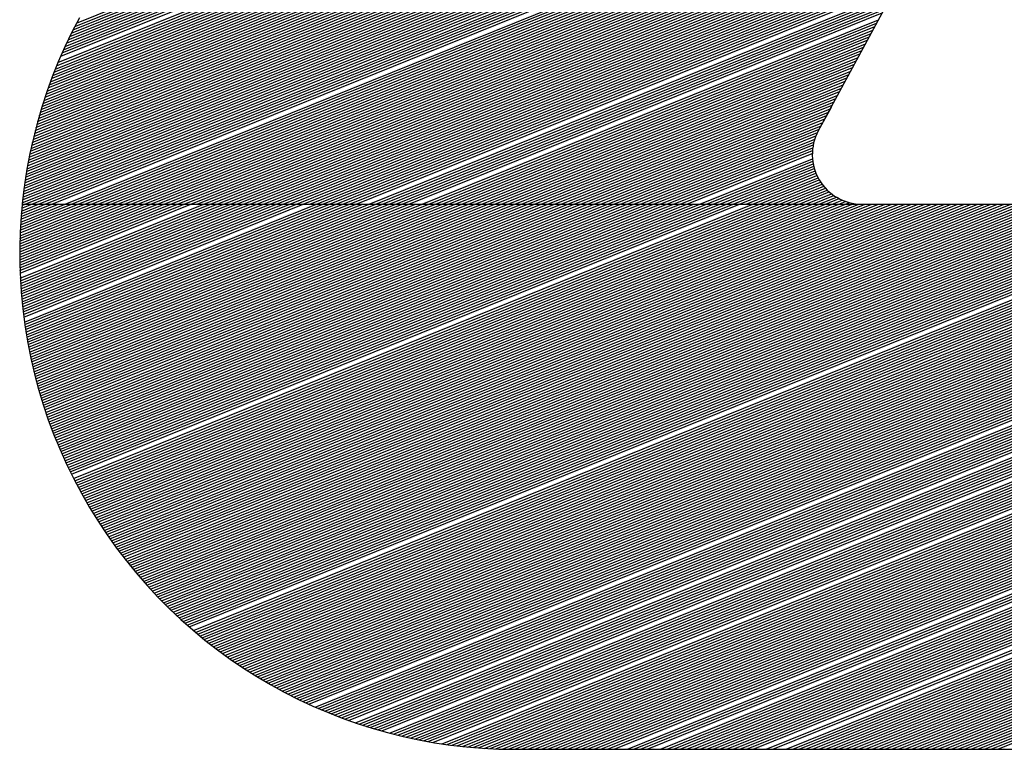
# Model space of a CAD drawing. Extents: x 0 to 196, y 128 to 253.
# Drawn here: x 19 to 21, y 134 to 135 of the extents above; entities that cross this region are included whole.
import ezdxf

# ---------------------------------------------------------------- set-up
doc = ezdxf.new("R2010")
doc.units = 0
doc.header["$MEASUREMENT"] = 0
doc.layers.get('0').update_dxf_attribs({"linetype": 'CONTINUOUS'})
doc.layers.add('B', color=1, linetype='CONTINUOUS')

# ---------------------------------------------------------------- blocks, each defined once
blk = doc.blocks.new('LOGO-S2')
at = {"layer": 'B', "color": 1, "linetype": 'Continuous'}
for p, q in [((-0.0945752284831265, -0.2454872574698337), (-0.2392362902820047, -0.512833158201702)), ((-0.3846054361206441, -0.4916779716810558), (-0.1839143396113556, -0.4105935053996896)), ((-0.385618010074797, -0.4936584745856338), (-0.1850025202193279, -0.4126045553752578)), ((-0.3852884618289529, -0.4930015296278016), (-0.184639793350005, -0.4119342053834023)), ((-0.3849510077223428, -0.4923413904948815), (-0.1842770664806821, -0.4112638553915433)), ((-0.3865611848225221, -0.4956109383907625), (-0.1860907008272896, -0.4146156053508223)), ((-0.3862541844572895, -0.4949631033680335), (-0.1857279739579631, -0.4139452553589651)), ((-0.3859398537424816, -0.4943123066918291), (-0.1853652470886402, -0.4132749053671114)), ((-0.3874399064216618, -0.4975373614335235), (-0.187178881435262, -0.4166266553263869)), ((-0.387153883253184, -0.4968980017484315), (-0.186816154565939, -0.4159563053345332)), ((-0.3868610290017003, -0.4962558821266514), (-0.1864534276966126, -0.4152859553426778)), ((-0.3882584759345669, -0.4994394814559096), (-0.1882670620432236, -0.418637705301955)), ((-0.3877192503908375, -0.4981740225469311), (-0.1875416083045849, -0.4172970053182423)), ((-0.3890206609427693, -0.5013188206596597), (-0.189355242651196, -0.4206487552775213)), ((-0.388772650826926, -0.5006948192447576), (-0.1889925157818695, -0.4199784052856677)), ((-0.3885186300729977, -0.5000683893744275), (-0.1886297889125466, -0.4193080552938087)), ((-0.3897297832969855, -0.503176721159595), (-0.1904434232591683, -0.4226598052530859)), ((-0.3894991161110752, -0.5025597267432138), (-0.1900806963898418, -0.4219894552612304)), ((-0.3892627782870548, -0.5019404412403192), (-0.1897179695205189, -0.4213191052693768)), ((-0.3901745207985279, -0.5044040044214979), (-0.1911688769978035, -0.4240005052367986)), ((-0.3899548845872225, -0.5037914668081536), (-0.1908061501284806, -0.4233301552449449)), ((-0.3908015923475574, -0.5062287542442805), (-0.1922570576057758, -0.4260115552123631)), ((-0.390597782808932, -0.5056226110217681), (-0.1918943307364529, -0.4253412052205112)), ((-0.3903887890218023, -0.5050143732269001), (-0.1915316038671264, -0.4246708552286522)), ((-0.3913827702539585, -0.5080349618318474), (-0.1933452382137375, -0.4280226051879312)), ((-0.3911940035812229, -0.507434896321663), (-0.1929825113444252, -0.427352255196074)), ((-0.3910003046248853, -0.5068328380395561), (-0.1926197844750988, -0.4266819052042203)), ((-0.3919202461873326, -0.509823512676193), (-0.1944334188217098, -0.4300336551634958)), ((-0.391745817187811, -0.5092292399620026), (-0.1940706919523869, -0.4293633051716403)), ((-0.3915666829129769, -0.5086330661931884), (-0.1937079650830604, -0.4286929551797867)), ((-0.3924159971346342, -0.511595205531882), (-0.1955215994296822, -0.4320447051390639)), ((-0.3922552688623924, -0.5110064682708293), (-0.1951588725603557, -0.4313743551472067)), ((-0.3920900406124765, -0.5104159129007835), (-0.1947961456910328, -0.430704005155353)), ((-0.3928718129857778, -0.513350763561399), (-0.1966097800376438, -0.4340557551146285)), ((-0.3927242080903035, -0.5127673284887342), (-0.1962470531683174, -0.433385405122773)), ((-0.3925722895197055, -0.512182150578183), (-0.1958843262989944, -0.4327150551309211)), ((-0.3932893196603295, -0.5150908436788812), (-0.1976979606456162, -0.4360668050901966)), ((-0.3931543131162805, -0.5145124986705936), (-0.1973352337762933, -0.4353964550983411)), ((-0.3930151624918601, -0.5139324793451481), (-0.1969725069069668, -0.4347261051064821)), ((-0.3936699986256045, -0.516816044435978), (-0.1987861412535743, -0.4380778550657594)), ((-0.3935471115833771, -0.5162425960242709), (-0.1984234143842514, -0.4374075050739039)), ((-0.3934202352866052, -0.5156675358490999), (-0.1980606875149391, -0.4367371550820502)), ((-0.3939039980243102, -0.5179581839775524), (-0.1995115949922237, -0.439418555049472)), ((-0.393788945032842, -0.5173879007278055), (-0.1991488681229008, -0.4387482050576166)), ((-0.3942262487720853, -0.5196597782024517), (-0.200599775600196, -0.4414296050250401)), ((-0.3941226059464533, -0.519094104958941), (-0.2002370487308731, -0.4407592550331829)), ((-0.3940152034711986, -0.5185269127183849), (-0.1998743218615466, -0.4400889050413257)), ((-0.394515034739964, -0.5213478517786312), (-0.2016879562081577, -0.4434406550006047)), ((-0.3944224227764934, -0.5207866352927253), (-0.2013252293388348, -0.442770305008751)), ((-0.3943261740643287, -0.520223949464973), (-0.2009625024695083, -0.4420999550168938)), ((-0.394771432430371, -0.523022839641297), (-0.20277613681613, -0.4454517049761728)), ((-0.394689502369161, -0.5224659389240509), (-0.2024134099468071, -0.4447813549843156)), ((-0.3946040487032576, -0.5219076145781001), (-0.2020506830774806, -0.4441110049924601)), ((-0.3949964334627687, -0.524685142430731), (-0.2038643174240917, -0.4474627549517356)), ((-0.3949248636608438, -0.524132427529941), (-0.2035015905547652, -0.4467924049598819)), ((-0.3948498746033486, -0.5235783311602296), (-0.203138863685453, -0.4461220549680265)), ((-0.395190952855792, -0.526335129838448), (-0.2049524980320605, -0.4494738049273019)), ((-0.3951294463521471, -0.5257864807740811), (-0.2045897711627376, -0.4488034549354483)), ((-0.3950646169858878, -0.5252364891860717), (-0.2042270442934147, -0.448133104943591)), ((-0.3952491669893448, -0.5268824486989514), (-0.205315224901387, -0.4501441549191592)), ((-0.3946614358279312, -0.5271687887198349), (-0.2056779517707099, -0.4508145049110164)), ((-0.3933649882452315, -0.5271687887198349), (-0.2060406786400222, -0.45148485490287)), ((-0.3920685406625246, -0.5271687887198349), (-0.2064034055093487, -0.4521552048947237)), ((-0.3907720930798142, -0.5271687887198349), (-0.2067661323786716, -0.4528255548865792)), ((-0.3894756454971073, -0.5271687887198349), (-0.2071288592479945, -0.4534959048784346)), ((-0.3868827503316972, -0.5271687887198349), (-0.2078543129866439, -0.4548366048621455)), ((-0.3855863027489903, -0.5271687887198349), (-0.2082170398559668, -0.4555069548540009)), ((-0.3842898551662799, -0.5271687887198349), (-0.2085797667252827, -0.4561773048458582)), ((-0.3829934075835695, -0.5271687887198349), (-0.2089424935946056, -0.4568476548377136)), ((-0.3816969600008733, -0.5271687887198349), (-0.2093052204639285, -0.4575180048295673)), ((-0.3804005124181629, -0.5271687887198349), (-0.209667947333255, -0.4581883548214227)), ((-0.379104064835456, -0.5271687887198349), (-0.2100306742025779, -0.4588587048132782)), ((-0.3778076172527456, -0.5271687887198349), (-0.2103934010719009, -0.4595290548051354)), ((-0.3765111696700494, -0.5271687887198349), (-0.2107561279412273, -0.4601994047969891)), ((-0.375214722087339, -0.5271687887198349), (-0.2111188548105396, -0.4608697547888445)), ((-0.3739182745046321, -0.5271687887198349), (-0.2114815816798625, -0.4615401047807017)), ((-0.3726218269219217, -0.5271687887198349), (-0.2118443085491855, -0.4622104547725572)), ((-0.3713253793392113, -0.5271687887198349), (-0.2122070354185119, -0.4628808047644108)), ((-0.3700289317565151, -0.5271687887198349), (-0.2125697622878349, -0.4635511547562645)), ((-0.3687324841738047, -0.5271687887198349), (-0.2129324891571578, -0.4642215047481235)), ((-0.3674360365910943, -0.5271687887198349), (-0.2132952160264843, -0.4648918547399772)), ((-0.3661395890083874, -0.5271687887198349), (-0.2136579428958072, -0.4655622047318326)), ((-0.3648431414256876, -0.5271687887198349), (-0.2140206697651195, -0.4662325547236899)), ((-0.3635466938429808, -0.5271687887198349), (-0.2143833966344459, -0.4669029047155453)), ((-0.3622502462602704, -0.5271687887198349), (-0.2147461235037689, -0.4675732547073972)), ((-0.3609537986775599, -0.5271687887198349), (-0.2151088503730918, -0.468243604699258)), ((-0.3596573510948637, -0.5271687887198349), (-0.2154715772424147, -0.4689139546911081)), ((-0.3583609035121533, -0.5271687887198349), (-0.2158343041117412, -0.4695843046829653)), ((-0.3570644559294465, -0.5271687887198349), (-0.2161970309810641, -0.4702546546748207)), ((-0.3557680083467361, -0.5271687887198349), (-0.2165597578503764, -0.4709250046666762)), ((-0.3544715607640292, -0.5271687887198349), (-0.2169224847196993, -0.4715953546585299)), ((-0.3531751131813294, -0.5271687887198349), (-0.2172852115890258, -0.4722657046503871)), ((-0.351878665598619, -0.5271687887198349), (-0.2176479384583487, -0.4729360546422408)), ((-0.3505822180159122, -0.5271687887198349), (-0.2180106653276717, -0.4736064046340962)), ((-0.3492857704332017, -0.5271687887198349), (-0.2183733921969981, -0.4742767546259552)), ((-0.3479893228505055, -0.5271687887198349), (-0.2187361190663211, -0.4749471046178089)), ((-0.3466928752677951, -0.5271687887198349), (-0.2190988459356333, -0.4756174546096625)), ((-0.3453964276850847, -0.5271687887198349), (-0.2194615728049598, -0.4762878046015215)), ((-0.3440999801023779, -0.5271687887198349), (-0.2198242996742827, -0.4769581545933752)), ((-0.3428035325196674, -0.5271687887198349), (-0.2201870265436057, -0.4776285045852307)), ((-0.3415070849369712, -0.5271687887198349), (-0.2205497534129321, -0.4782988545770843)), ((-0.3402106373542608, -0.5271687887198349), (-0.2209124802822551, -0.4789692045689415)), ((-0.3389141897715504, -0.5271687887198349), (-0.221275207151578, -0.479639554560797)), ((-0.3376177421888436, -0.5271687887198349), (-0.2216379340208938, -0.4803099045526507)), ((-0.3363212946061438, -0.5271687887198349), (-0.2220006608902167, -0.4809802545445061)), ((-0.3350248470234334, -0.5271687887198349), (-0.2223633877595397, -0.4816506045363633)), ((-0.3337283994407265, -0.5271687887198349), (-0.2227261146288626, -0.482320954528217)), ((-0.3324319518580161, -0.5271687887198349), (-0.2230888414981891, -0.4829913045200742)), ((-0.3311355042753199, -0.5271687887198349), (-0.223451568367512, -0.4836616545119279)), ((-0.3298390566926095, -0.5271687887198349), (-0.2238142952368349, -0.4843320045037851)), ((-0.3272461615271922, -0.5271687887198349), (-0.2245397489754737, -0.4856727044874942)), ((-0.3259497139444818, -0.5271687887198349), (-0.2249024758447966, -0.4863430544793532)), ((-0.3246532663617856, -0.5271687887198349), (-0.2252652027141195, -0.4870134044712069)), ((-0.3233568187790752, -0.5271687887198349), (-0.225627929583446, -0.4876837544630623)), ((-0.3220603711963648, -0.5271687887198349), (-0.2259906564527689, -0.4883541044549178)), ((-0.3207639236136579, -0.5271687887198349), (-0.2263533833220919, -0.489024454446775)), ((-0.3194674760309582, -0.5271687887198349), (-0.2267161101914077, -0.4896948044386269)), ((-0.3168745808655409, -0.5271687887198349), (-0.2274415639300535, -0.491035504422336)), ((-0.315578133282834, -0.5271687887198349), (-0.22780429079938, -0.491705854414195)), ((-0.3142816857001343, -0.5271687887198349), (-0.228167017668703, -0.4923762044060505)), ((-0.3129852381174274, -0.5271687887198349), (-0.2285297445380259, -0.4930465543979041)), ((-0.311688790534717, -0.5271687887198349), (-0.2288924714073524, -0.4937169043897596)), ((-0.3103923429520066, -0.5271687887198349), (-0.2292551982766646, -0.4943872543816132)), ((-0.3090958953692997, -0.5271687887198349), (-0.2296179251459876, -0.4950576043734722)), ((-0.3077994477866, -0.5271687887198349), (-0.2299806520153105, -0.4957279543653259)), ((-0.3065030002038895, -0.5271687887198349), (-0.230343378884637, -0.4963983043571796)), ((-0.3052065526211827, -0.5271687887198349), (-0.2307061057539599, -0.4970686543490368)), ((-0.3039101050384723, -0.5271687887198349), (-0.2310688326232828, -0.4977390043408922)), ((-0.3026136574557761, -0.5271687887198349), (-0.2314315594926093, -0.4984093543327477)), ((-0.3013172098730657, -0.5271687887198349), (-0.2317942863619216, -0.4990797043246014)), ((-0.3000207622903552, -0.5271687887198349), (-0.2321570132312445, -0.4997500543164586)), ((-0.2987243147076484, -0.5271687887198349), (-0.232519740100571, -0.500420404308314)), ((-0.2974278671249486, -0.5271687887198349), (-0.2328824669698939, -0.5010907543001695)), ((-0.2961314195422418, -0.5271687887198349), (-0.2332451938392168, -0.5017611042920231)), ((-0.2948349719595313, -0.5271687887198349), (-0.2336079207085433, -0.5024314542838804)), ((-0.2935385243768209, -0.5271687887198349), (-0.2339706475778662, -0.5031018042757358)), ((-0.2922420767941141, -0.5271687887198349), (-0.2343333744471785, -0.5037721542675895)), ((-0.2909456292114143, -0.5271687887198349), (-0.2346961013165014, -0.5044425042594449)), ((-0.2896491816287075, -0.5271687887198349), (-0.2350588281858279, -0.5051128542513021)), ((-0.288352734045997, -0.5271687887198349), (-0.2354215550551508, -0.5057832042431576)), ((-0.2870562864632866, -0.5271687887198349), (-0.2357842819244738, -0.5064535542350113)), ((-0.2857598388805904, -0.5271687887198349), (-0.2361470087938002, -0.5071239042268703)), ((-0.28446339129788, -0.5271687887198349), (-0.2365097356631232, -0.5077942542187239)), ((-0.2831669437151731, -0.5271687887198349), (-0.2368724625324461, -0.5084646042105794)), ((-0.2818704961324627, -0.5271687887198349), (-0.2372351894017584, -0.5091349542024348)), ((-0.2367350660854299, -0.5082106839335703), (-0.2392362902820047, -0.512833158201702)), ((-0.2805740485497559, -0.5271687887198349), (-0.2375979162710848, -0.5098053041942903)), ((-0.2792776009670561, -0.5271687887198349), (-0.2379606431404078, -0.5104756541861457)), ((-0.2779811533843493, -0.5271687887198349), (-0.2383233700097307, -0.5111460041779994)), ((-0.2766847058016388, -0.5271687887198349), (-0.2386860968790572, -0.5118163541698548)), ((-0.2753882582189284, -0.5271687887198349), (-0.2390488237483801, -0.5124867041617103)), ((-0.2740918106362287, -0.5271687887198349), (-0.239401829236833, -0.5131531264607441)), ((-0.2727953630535218, -0.5271687887198349), (-0.239689820205335, -0.513793281188657)), ((-0.2714989154708114, -0.5271687887198349), (-0.239916430046712, -0.5144086363314395)), ((-0.2702024678881045, -0.5271687887198349), (-0.2400920745724484, -0.5150034001500972)), ((-0.2689060203054048, -0.5271687887198349), (-0.2402240064923014, -0.5155805029295761)), ((-0.2676095727226979, -0.5271687887198349), (-0.2403174928221929, -0.5161420726824426)), ((-0.2663131251399875, -0.5271687887198349), (-0.240376476621428, -0.5166897025080681)), ((-0.2650166775572771, -0.5271687887198349), (-0.2404039746429802, -0.5172246112537708)), ((-0.2624237823918705, -0.5271687887198349), (-0.2403733722703869, -0.5182598447403359)), ((-0.2611273348091636, -0.5271687887198349), (-0.2403185409206827, -0.5187614902608919)), ((-0.2598308872264532, -0.5271687887198349), (-0.2402389522173287, -0.5192531331612917)), ((-0.2585344396437428, -0.5271687887198349), (-0.2401354594338123, -0.5197351181863974)), ((-0.2572379920610466, -0.5271687887198349), (-0.2400086901105389, -0.5202076988789957)), ((-0.2559415444783362, -0.5271687887198349), (-0.239859072430427, -0.5206710482362178)), ((-0.2546450968956293, -0.5271687887198349), (-0.2396868523367637, -0.5211252656255985)), ((-0.2533486493129189, -0.5271687887198349), (-0.239492103047148, -0.5215703806289662)), ((-0.2520522017302227, -0.5271687887198349), (-0.2392747278412948, -0.5220063541687852)), ((-0.2507557541475123, -0.5271687887198349), (-0.2390344563740072, -0.5224330770185164)), ((-0.2494593065648019, -0.5271687887198349), (-0.2387708341804284, -0.5228503655624364)), ((-0.248162858982095, -0.5271687887198349), (-0.2384832044003247, -0.5232579544117728)), ((-0.2468664113993846, -0.5271687887198349), (-0.2381706799413195, -0.5236554851579536)), ((-0.2455699638166848, -0.5271687887198349), (-0.2378321031683086, -0.5240424900860345)), ((-0.244273516233978, -0.5271687887198349), (-0.2374659884899124, -0.5244183689781332)), ((-0.2429770686512676, -0.5271687887198349), (-0.2370704404622934, -0.524782356025228)), ((-0.2416806210685571, -0.5271687887198349), (-0.2366430353968276, -0.5251334719935619)), ((-0.2403841734858609, -0.5271687887198349), (-0.2361806462680107, -0.5254704534828152)), ((-0.2390877259031505, -0.5271687887198349), (-0.2356791754524536, -0.5257916449456728)), ((-0.2377912783204437, -0.5271687887198349), (-0.2351331295801096, -0.5260948269165704)), ((-0.2364948307377333, -0.5271687887198349), (-0.2345349062209294, -0.526376927814387)), ((-0.2351983831550264, -0.5271687887198349), (-0.2338735109509429, -0.5266335056035052)), ((-0.2339019355723266, -0.5271687887198349), (-0.2331320238109633, -0.5268577241766623)), ((-0.3957651182459223, -0.5370430841907075), (-0.3713253793392113, -0.5271687887198349)), ((-0.3957645740556437, -0.5365190654997294), (-0.3726218269219217, -0.5271687887198349)), ((-0.3957628433836895, -0.5375659639105406), (-0.3700289317565151, -0.5271687887198349)), ((-0.3957611922621638, -0.5359939003426364), (-0.3739182745046321, -0.5271687887198349)), ((-0.3957577675754322, -0.5380877119747209), (-0.3687324841738047, -0.5271687887198349)), ((-0.3957549538593028, -0.5354675810404403), (-0.375214722087339, -0.5271687887198349)), ((-0.3957499084942029, -0.5386083355236293), (-0.3674360365910943, -0.5271687887198349)), ((-0.3957458393738591, -0.5349400997254543), (-0.3765111696700494, -0.5271687887198349)), ((-0.395739283390018, -0.5391278415267182), (-0.3661395890083874, -0.5271687887198349)), ((-0.3957338288534586, -0.5344114483363933), (-0.3778076172527456, -0.5271687887198349)), ((-0.3957259090998804, -0.5396462367865835), (-0.3648431414256876, -0.5271687887198349)), ((-0.3957189018540745, -0.5338816186133313), (-0.379104064835456, -0.5271687887198349)), ((-0.3957098020574783, -0.5401635279428687), (-0.3635466938429808, -0.5271687887198349)), ((-0.3957010374269245, -0.5333506020924199), (-0.3804005124181629, -0.5271687887198349)), ((-0.3956909783025182, -0.5406797214760273), (-0.3622502462602704, -0.5271687887198349)), ((-0.3956802141050098, -0.5328183901004282), (-0.3816969600008733, -0.5271687887198349)), ((-0.3956564098890283, -0.5322849737490492), (-0.3829934075835695, -0.5271687887198349)), ((-0.395645242897217, -0.5417088408205055), (-0.3596573510948531, -0.5271687887198349)), ((-0.3956296022327273, -0.5317503439290165), (-0.3842898551662799, -0.5271687887198349)), ((-0.3956183614356021, -0.5422217788288579), (-0.3583609035121533, -0.5271687887198349)), ((-0.3955997680277399, -0.5312144913039374), (-0.3855863027489903, -0.5271687887198349)), ((-0.3955888236553058, -0.542733643614798), (-0.3570644559294465, -0.5271687887198349)), ((-0.3955668835877368, -0.5306774063039237), (-0.3868827503316972, -0.5271687887198349)), ((-0.395556643754702, -0.5432444409148465), (-0.3557680083467361, -0.5271687887198349)), ((-0.3955309246320269, -0.5301390791189293), (-0.3881791979143969, -0.5271687887198349)), ((-0.3955218355876333, -0.5437541763263107), (-0.3544715607640292, -0.5271687887198349)), ((-0.3954918662683831, -0.5295994996918418), (-0.3894756454971073, -0.5271687887198349)), ((-0.3954844126706121, -0.5442628553102198), (-0.3531751131813294, -0.5271687887198349)), ((-0.3954496829752472, -0.5290586577112935), (-0.3907720930798142, -0.5271687887198349)), ((-0.39544438818983, -0.5447704831941431), (-0.351878665598619, -0.5271687887198349)), ((-0.3954043485832095, -0.52851654260414), (-0.3920685406625246, -0.5271687887198349)), ((-0.3954017750079863, -0.5452770651749423), (-0.3505822180159122, -0.5271687887198349)), ((-0.3953565856707186, -0.5457826063213931), (-0.3492857704332017, -0.5271687887198349)), ((-0.3953558362555931, -0.5279731435276753), (-0.3933649882452315, -0.5271687887198349)), ((-0.3953088324130114, -0.5462871115767465), (-0.3479893228505055, -0.5271687887198349)), ((-0.3953041184684167, -0.5274284493614809), (-0.3946614358279312, -0.5271687887198349)), ((-0.3952783738433361, -0.5271687887198349), (-0.05124924634849037, -0.5271687887198349)), ((-0.3952585271652325, -0.5467905857611806), (-0.3466928752677951, -0.5271687887198349)), ((-0.3952056815590161, -0.5472930335741824), (-0.3453964276850847, -0.5271687887198349)), ((-0.3951503069329512, -0.5477944595968429), (-0.3440999801023779, -0.5271687887198349)), ((-0.3950924143380874, -0.5482948682940672), (-0.3428035325196674, -0.5271687887198349)), ((-0.395032014543176, -0.5487942640167249), (-0.3415070849369712, -0.5271687887198349)), ((-0.3949691180398496, -0.5492926510037011), (-0.3402106373542608, -0.5271687887198349)), ((-0.3948358755181616, -0.5502864151782108), (-0.3376177421888436, -0.5271687887198349)), ((-0.394765549140903, -0.550781800301265), (-0.3363212946061438, -0.5271687887198349)), ((-0.3946927653465018, -0.5512761925633436), (-0.3350248470234334, -0.5271687887198349)), ((-0.394617533311596, -0.5517695956720514), (-0.3337283994407265, -0.5271687887198349)), ((-0.394539861962901, -0.5522620132340164), (-0.3324319518580161, -0.5271687887198349)), ((-0.3944597599811495, -0.552753448756488), (-0.3311355042753199, -0.5271687887198349)), ((-0.3943772358050204, -0.5532439056488938), (-0.3298390566926095, -0.5271687887198349)), ((-0.3942922976347738, -0.5537333872243737), (-0.3285426091099026, -0.5271687887198349)), ((-0.3942049534359207, -0.5542218967011978), (-0.3272461615271922, -0.5271687887198349)), ((-0.3941152109426653, -0.5547094372041821), (-0.3259497139444818, -0.5271687887198349)), ((-0.3940230776612168, -0.5551960117660437), (-0.3246532663617856, -0.5271687887198349)), ((-0.3939285608730714, -0.5556816233286819), (-0.3233568187790752, -0.5271687887198349)), ((-0.3938316676380218, -0.5561662747444531), (-0.3220603711963648, -0.5271687887198349)), ((-0.3937324047972446, -0.5566499687773598), (-0.3207639236136579, -0.5271687887198349)), ((-0.3936307789761244, -0.5571327081042385), (-0.3194674760309582, -0.5271687887198349)), ((-0.3935267965870182, -0.5576144953158506), (-0.3181710284482513, -0.5271687887198349)), ((-0.3934204638319621, -0.5580953329179783), (-0.3168745808655409, -0.5271687887198349)), ((-0.3933117867052083, -0.558575223332455), (-0.315578133282834, -0.5271687887198349)), ((-0.3932007709956764, -0.5590541688981583), (-0.3142816857001343, -0.5271687887198349)), ((-0.3930874222893408, -0.5595321718719672), (-0.3129852381174274, -0.5271687887198349)), ((-0.3929717459714972, -0.5600092344296845), (-0.311688790534717, -0.5271687887198349)), ((-0.3928537472289371, -0.5604853586669103), (-0.3103923429520066, -0.5271687887198349)), ((-0.3927334310520507, -0.5609605465998895), (-0.3090958953692997, -0.5271687887198349)), ((-0.3926108022367956, -0.5614348001663183), (-0.3077994477866, -0.5271687887198349)), ((-0.3924858653866359, -0.5619081212261134), (-0.3065030002038895, -0.5271687887198349)), ((-0.3923586249143618, -0.5623805115621616), (-0.3052065526211827, -0.5271687887198349)), ((-0.3922290850438372, -0.5628519728810106), (-0.3039101050384723, -0.5271687887198349)), ((-0.3920972498116342, -0.5633225068135461), (-0.3026136574557761, -0.5271687887198349)), ((-0.3919631230686775, -0.5637921149156364), (-0.3013172098730657, -0.5271687887198349)), ((-0.391826708481684, -0.5642607986687436), (-0.3000207622903552, -0.5271687887198349)), ((-0.3916880095346258, -0.5647285594804705), (-0.2987243147076484, -0.5271687887198349)), ((-0.3915470295300949, -0.5651953986851526), (-0.297427867124938, -0.5271687887198349)), ((-0.3914037715905145, -0.5656613175443388), (-0.2961314195422418, -0.5271687887198349)), ((-0.3912582386594217, -0.5661263172472912), (-0.2948349719595313, -0.5271687887198349)), ((-0.3911104335025612, -0.5665903989114378), (-0.2935385243768209, -0.5271687887198349)), ((-0.3909603587089343, -0.5670535635828111), (-0.2922420767941141, -0.5271687887198349)), ((-0.3908080166918175, -0.5675158122364303), (-0.2909456292114143, -0.5271687887198349)), ((-0.3906534096896408, -0.5679771457766885), (-0.2896491816287075, -0.5271687887198349)), ((-0.3904965397669145, -0.5684375650376934), (-0.288352734045997, -0.5271687887198349)), ((-0.3903374088149079, -0.5688970707835752), (-0.2870562864632866, -0.5271687887198349)), ((-0.390176018552463, -0.5693556637087882), (-0.2857598388805904, -0.5271687887198349)), ((-0.3900123705265912, -0.5698133444383666), (-0.28446339129788, -0.5271687887198349)), ((-0.3898464661130774, -0.5702701135281556), (-0.2831669437151731, -0.5271687887198349)), ((-0.3896783065169735, -0.5707259714650403), (-0.2818704961324627, -0.5271687887198349)), ((-0.389507892773107, -0.5711809186671077), (-0.2805740485497559, -0.5271687887198349)), ((-0.3893352257463825, -0.5716349554838098), (-0.2792776009670561, -0.5271687887198349)), ((-0.3891603061322115, -0.5720880821961041), (-0.2779811533843493, -0.5271687887198349)), ((-0.3889831344566907, -0.5725402990165529), (-0.2766847058016388, -0.5271687887198349)), ((-0.3888037110768288, -0.5729916060893947), (-0.2753882582189284, -0.5271687887198349)), ((-0.3886220361806956, -0.5734420034906149), (-0.2740918106362287, -0.5271687887198349)), ((-0.3884381097874758, -0.5738914912279656), (-0.2727953630535218, -0.5271687887198349)), ((-0.3882519317474618, -0.5743400692409582), (-0.2714989154708114, -0.5271687887198349)), ((-0.3880635017420353, -0.5747877374008654), (-0.2702024678881045, -0.5271687887198349)), ((-0.3878728192835048, -0.5752344955106503), (-0.2689060203054048, -0.5271687887198349)), ((-0.3876798837149806, -0.5756803433049003), (-0.2676095727226979, -0.5271687887198349)), ((-0.3874846942100554, -0.5761252804497383), (-0.2663131251399875, -0.5271687887198349)), ((-0.3872872497725446, -0.5765693065426705), (-0.2650166775572771, -0.5271687887198349)), ((-0.3870875492360923, -0.5770124211124648), (-0.2637202299745702, -0.5271687887198349)), ((-0.386885591263745, -0.5774546236189559), (-0.2624237823918705, -0.5271687887198349)), ((-0.3866813743474431, -0.577895913452843), (-0.2611273348091636, -0.5271687887198349)), ((-0.3864748968074316, -0.5783362899354687), (-0.2598308872264532, -0.5271687887198349)), ((-0.3862661567916597, -0.5787757523185499), (-0.2585344396437428, -0.5271687887198349)), ((-0.3860551522750519, -0.5792142997839003), (-0.2572379920610466, -0.5271687887198349)), ((-0.3858418810587452, -0.5796519314431334), (-0.2559415444783362, -0.5271687887198349)), ((-0.3856263407692566, -0.5800886463372921), (-0.2546450968956293, -0.5271687887198349)), ((-0.3851884425982561, -0.5809593216396278), (-0.2520522017302085, -0.5271687887198349)), ((-0.3849660790881906, -0.5813932797737289), (-0.2507557541475123, -0.5271687887198349)), ((-0.3847414352456973, -0.5818263165937241), (-0.2494593065648019, -0.5271687887198349)), ((-0.3845145078092358, -0.5822584307818639), (-0.248162858982095, -0.5271687887198349)), ((-0.3842852933361449, -0.582689620947229), (-0.2468664113993846, -0.5271687887198349)), ((-0.3840537882013493, -0.5831198856251918), (-0.2455699638166848, -0.5271687887198349)), ((-0.3838199885958993, -0.5835492232768322), (-0.244273516233978, -0.5271687887198349)), ((-0.3835838905255216, -0.5839776322883639), (-0.2429770686512676, -0.5271687887198349)), ((-0.3833454898090523, -0.5844051109704838), (-0.2416806210685571, -0.5271687887198349)), ((-0.3831047820767459, -0.5848316575577082), (-0.2403841734858609, -0.5271687887198349)), ((-0.382861762768627, -0.5852572702076779), (-0.2390877259031505, -0.5271687887198349)), ((-0.3826164271326249, -0.5856819470004355), (-0.2377912783204437, -0.5271687887198349)), ((-0.3823687702226977, -0.586105685937647), (-0.2364948307377333, -0.5271687887198349)), ((-0.3821187868968323, -0.5865284849418133), (-0.2351983831550264, -0.5271687887198349)), ((-0.3818664718150266, -0.5869503418554212), (-0.2339019355723266, -0.5271687887198349)), ((-0.381611819437083, -0.5873712544400975), (-0.2326054879896162, -0.5271687887198349)), ((-0.3813548240203808, -0.5877912203756646), (-0.2313090404069094, -0.5271687887198349)), ((-0.3810954796175388, -0.5882102372592248), (-0.2300125928241989, -0.5271687887198349)), ((-0.380833780073921, -0.5886283026041506), (-0.2287161452415027, -0.5271687887198349)), ((-0.3805697190252069, -0.5890454138390817), (-0.2274196976587923, -0.5271687887198349)), ((-0.3803032898946199, -0.58946156830683), (-0.2261232500760855, -0.5271687887198349)), ((-0.3800344858902562, -0.5898767632632955), (-0.2248268024933751, -0.5271687887198349)), ((-0.3797633000022422, -0.5902909958762921), (-0.2235303549106753, -0.5271687887198349)), ((-0.3794897249997149, -0.5907042632243753), (-0.2222339073279684, -0.5271687887198349)), ((-0.3792137534277913, -0.5911165622955634), (-0.220937459745258, -0.5271687887198349)), ((-0.378935377604332, -0.5915278899860832), (-0.2196410121625512, -0.5271687887198349)), ((-0.3786545896167013, -0.5919382430990128), (-0.2183445645798407, -0.5271687887198349)), ((-0.3783713813182317, -0.5923476183428944), (-0.2170481169971445, -0.5271687887198349)), ((-0.3780857443247605, -0.5927560123302991), (-0.2157516694144341, -0.5271687887198349)), ((-0.3777976700108603, -0.5931634215763273), (-0.2144552218317237, -0.5271687887198349)), ((-0.3775071495060445, -0.5935698424970726), (-0.2131587742490169, -0.5271687887198349)), ((-0.3772141736908061, -0.5939752714080102), (-0.2118623266663171, -0.5271687887198349)), ((-0.3769187331924755, -0.5943797045223453), (-0.2105658790836067, -0.5271687887198349)), ((-0.3766208183810029, -0.5947831379492827), (-0.2092694315008998, -0.5271687887198349)), ((-0.3763204193645144, -0.5951855676922397), (-0.2079729839181894, -0.5271687887198349)), ((-0.3760175259847749, -0.5955869896470292), (-0.206676536335479, -0.5271687887198349)), ((-0.3757121278124202, -0.5959873995999088), (-0.2053800887527828, -0.5271687887198349)), ((-0.3754042141420761, -0.5963867932256308), (-0.2040836411700724, -0.5271687887198349)), ((-0.3750937739872953, -0.596785166085378), (-0.2027871935873655, -0.5271687887198349)), ((-0.3747807960752674, -0.597182513624646), (-0.2014907460046551, -0.5271687887198349)), ((-0.3744652688414227, -0.5975788311710408), (-0.2001942984219589, -0.5271687887198349)), ((-0.3741471804237477, -0.5979741139320014), (-0.1988978508392485, -0.5271687887198349)), ((-0.3738265186570153, -0.5983683569924532), (-0.1976014032565381, -0.5271687887198349)), ((-0.3735032710666744, -0.5987615553123495), (-0.1963049556738312, -0.5271687887198349)), ((-0.3731774248626216, -0.5991537037241601), (-0.1950085080911315, -0.5271687887198349)), ((-0.3728489669327324, -0.5995447969302345), (-0.1937120605084246, -0.5271687887198349)), ((-0.3725178838361423, -0.599934829500115), (-0.1924156129257142, -0.5271687887198349)), ((-0.3721841617962625, -0.6003237958676975), (-0.1911191653430038, -0.5271687887198349)), ((-0.3718477866936283, -0.6007116903283505), (-0.1898227177602969, -0.5271687887198349)), ((-0.3715087440584028, -0.6010985070358776), (-0.1885262701775972, -0.5271687887198349)), ((-0.3711670190626677, -0.6014842399994089), (-0.1872298225948903, -0.5271687887198349)), ((-0.3708225965123759, -0.6018688830801571), (-0.1859333750121799, -0.5271687887198349)), ((-0.3704754608391028, -0.6022524299880674), (-0.184636927429473, -0.5271687887198349)), ((-0.3701255960914089, -0.6026348742783361), (-0.1833404798467733, -0.5271687887198349)), ((-0.3697729859258914, -0.6030162093478078), (-0.1820440322640628, -0.5271687887198349)), ((-0.3694176135980136, -0.6033964284312416), (-0.1807475846813524, -0.5271687887198349)), ((-0.369059461952439, -0.6037755245974354), (-0.1794511370986456, -0.5271687887198349)), ((-0.3686985134131007, -0.604153490745202), (-0.1781546895159352, -0.5271687887198349)), ((-0.3683347499729308, -0.6045303195992089), (-0.176858241933239, -0.5271687887198349)), ((-0.3679681531830923, -0.6049060037056373), (-0.1755617943505285, -0.5271687887198349)), ((-0.3675987041418871, -0.6052805354277178), (-0.1742653467678217, -0.5271687887198349)), ((-0.3672263834832528, -0.6056539069410407), (-0.1729688991851113, -0.5271687887198349)), ((-0.3668511713647362, -0.6060261102287443), (-0.1716724516024151, -0.5271687887198349)), ((-0.3664730474551199, -0.6063971370764785), (-0.1703760040197047, -0.5271687887198349)), ((-0.3660919909214471, -0.6067669790671824), (-0.1690795564369942, -0.5271687887198349)), ((-0.3657079804156709, -0.6071356275756878), (-0.1677831088542874, -0.5271687887198349)), ((-0.365320994060653, -0.6075030737630547), (-0.1664866612715876, -0.5271687887198349)), ((-0.3649310094357148, -0.6078693085707387), (-0.1651902136888808, -0.5271687887198349)), ((-0.364538003561524, -0.6082343227144955), (-0.1638937661061703, -0.5271687887198349)), ((-0.3641419528844878, -0.6085981066780439), (-0.1625973185234599, -0.5271687887198349)), ((-0.3637428332603783, -0.6089606507064937), (-0.1613008709407637, -0.5271687887198349)), ((-0.3633406199374321, -0.6093219447994782), (-0.1600044233580533, -0.5271687887198349)), ((-0.3629352875386722, -0.6096819787040308), (-0.1587079757753465, -0.5271687887198349)), ((-0.3625268100434944, -0.6100407419071514), (-0.157411528192636, -0.5271687887198349)), ((-0.3617003123478177, -0.6107544128101745), (-0.1548186330272294, -0.5271687887198349)), ((-0.3612822367117268, -0.611109298112642), (-0.153522185444519, -0.5271687887198349)), ((-0.3608609050655609, -0.6114628679016496), (-0.1522257378618121, -0.5271687887198349)), ((-0.3604362878668042, -0.6118151102412464), (-0.1509292902791017, -0.5271687887198349)), ((-0.3600083548015753, -0.6121660128838267), (-0.1496328426964055, -0.5271687887198349)), ((-0.3595770747599829, -0.6125155632601791), (-0.1483363951136951, -0.5271687887198349)), ((-0.359142415810453, -0.6128637484691088), (-0.1470399475309847, -0.5271687887198349)), ((-0.3587043451728285, -0.6132105552665736), (-0.1457434999482743, -0.5271687887198349)), ((-0.3582628291903553, -0.6135559700543629), (-0.1444470523655674, -0.5271687887198349)), ((-0.3578178333003379, -0.6138999788682407), (-0.1431506047828677, -0.5271687887198349)), ((-0.3573693220034784, -0.6142425673655607), (-0.1418541572001608, -0.5271687887198349)), ((-0.3569172588317535, -0.6145837208122833), (-0.1405577096174504, -0.5271687887198349)), ((-0.3564616063148769, -0.6149234240694321), (-0.1392612620347435, -0.5271687887198349)), ((-0.3560023259451199, -0.6152616615788711), (-0.1379648144520438, -0.5271687887198349)), ((-0.3555393781404277, -0.6155984173484201), (-0.1366683668693369, -0.5271687887198349)), ((-0.3550727222058541, -0.6159336749362412), (-0.1353719192866265, -0.5271687887198349)), ((-0.3546023162930432, -0.6162674174345133), (-0.1340754717039161, -0.5271687887198349)), ((-0.3541281173577637, -0.6165996274522323), (-0.1327790241212199, -0.5271687887198349)), ((-0.3536500811153118, -0.6169302870972162), (-0.1314825765385095, -0.5271687887198349)), ((-0.3531681619936791, -0.6172593779571782), (-0.1301861289557991, -0.5271687887198349)), ((-0.3526823130843617, -0.6175868810798546), (-0.1288896813730922, -0.5271687887198349)), ((-0.3521924860906438, -0.617912776952104), (-0.1275932337903818, -0.5271687887198349)), ((-0.3516986312731376, -0.6182370454779127), (-0.1262967862076856, -0.5271687887198349)), ((-0.3512006973925992, -0.618559665955277), (-0.1250003386249752, -0.5271687887198349)), ((-0.35069863164955, -0.6188806170518282), (-0.1237038910422683, -0.5271687887198349)), ((-0.350192379620804, -0.619199876779164), (-0.1224074434595579, -0.5271687887198349)), ((-0.3496818851923962, -0.6195174224657771), (-0.1211109958768617, -0.5271687887198349)), ((-0.3491670904889439, -0.6198332307284966), (-0.1198145482941513, -0.5271687887198349)), ((-0.3486479357990468, -0.6201472774423449), (-0.1185181007114409, -0.5271687887198349)), ((-0.3481243594964027, -0.6204595377086859), (-0.1172216531287305, -0.5271687887198349)), ((-0.3475962979565388, -0.6207699858215614), (-0.1159252055460342, -0.5271687887198349)), ((-0.3470636854686475, -0.6210785952320785), (-0.1146287579633238, -0.5271687887198349)), ((-0.3465264541422606, -0.6213853385107138), (-0.113332310380617, -0.5271687887198349)), ((-0.34598453380843, -0.6216901873073644), (-0.1120358627979066, -0.5271687887198349)), ((-0.3454378519149053, -0.6219931123090268), (-0.1107394152151961, -0.5271687887198349)), ((-0.3448863334150118, -0.6222940831948707), (-0.1094429676324999, -0.5271687887198349)), ((-0.3443299006495302, -0.6225930685885332), (-0.1081465200497895, -0.5271687887198349)), ((-0.3437684732212958, -0.6228900360074574), (-0.1068500724670827, -0.5271687887198349)), ((-0.3432019678617593, -0.6231849518089669), (-0.1055536248843723, -0.5271687887198349)), ((-0.3426302982889915, -0.6234777811328902), (-0.1042571773016761, -0.5271687887198349)), ((-0.3420533750563344, -0.6237684878404357), (-0.1029607297189656, -0.5271687887198349)), ((-0.3414711053910544, -0.6240570344489855), (-0.1016642821362552, -0.5271687887198349)), ((-0.3408833930221356, -0.6243433820625315), (-0.1003678345535484, -0.5271687887198349)), ((-0.3402901379962522, -0.6246274902973008), (-0.09907138697083795, -0.5271687887198349)), ((-0.3396912364809808, -0.624909317202273), (-0.09777493938814175, -0.5271687887198349)), ((-0.3390865805541061, -0.6251888191740429), (-0.09647849180543133, -0.5271687887198349)), ((-0.3378595519565337, -0.6257406650884425), (-0.09388559664001406, -0.5271687887198349)), ((-0.3372369408765614, -0.6260129127074707), (-0.0925891490573143, -0.5271687887198349)), ((-0.3366080980264101, -0.6262826425279195), (-0.09129270147460744, -0.5271687887198349)), ((-0.3359728912955511, -0.626549801173657), (-0.08999625389189703, -0.5271687887198349)), ((-0.3353311828495968, -0.6268143329559814), (-0.08869980630919017, -0.5271687887198349)), ((-0.3346828287798473, -0.6270761797320121), (-0.08740335872649041, -0.5271687887198349)), ((-0.3340276787244534, -0.6273352807516082), (-0.08610691114378, -0.5271687887198349)), ((-0.3333655754584015, -0.6275915724917462), (-0.08481046356107313, -0.5271687887198349)), ((-0.3326963544491086, -0.6278449884769488), (-0.08351401597836272, -0.5271687887198349)), ((-0.3320198433740984, -0.6280954590844123), (-0.08221756839565586, -0.5271687887198349)), ((-0.3313358615965818, -0.6283429113321306), (-0.0809211208129561, -0.5271687887198349)), ((-0.3299447183375932, -0.6288284506192783), (-0.07832822564753883, -0.5271687887198349)), ((-0.3292371486074401, -0.6290663727155197), (-0.07703177806482842, -0.5271687887198349)), ((-0.3285212902522687, -0.6293009459898817), (-0.07573533048213221, -0.5271687887198349)), ((-0.3277969113706014, -0.6295320767480836), (-0.0744388828994218, -0.5271687887198349)), ((-0.3270637674140389, -0.6297596661861506), (-0.07314243531671138, -0.5271687887198349)), ((-0.3263216001993889, -0.6299836099913128), (-0.07184598773400452, -0.5271687887198349)), ((-0.3255701368189676, -0.6302037979017028), (-0.07054954015130477, -0.5271687887198349)), ((-0.3248090884355825, -0.6304201132195191), (-0.06925309256859435, -0.5271687887198349)), ((-0.3232569935023335, -0.6308406238091697), (-0.06666019740317708, -0.5271687887198349)), ((-0.3224652768493357, -0.6310445483417633), (-0.06536374982047022, -0.5271687887198349)), ((-0.3216626314889233, -0.6312440573899414), (-0.06406730223777046, -0.5271687887198349)), ((-0.3208486656081142, -0.6314389926509962), (-0.0627708546550636, -0.5271687887198349)), ((-0.3200229607584149, -0.6316291850607483), (-0.06147440707235319, -0.5271687887198349)), ((-0.3191850692397225, -0.6318144537366281), (-0.06017795948964277, -0.5271687887198349)), ((-0.3183345111431102, -0.6319946047828386), (-0.05888151190694657, -0.5271687887198349)), ((-0.3174707709961204, -0.6321694299349785), (-0.05758506432423616, -0.5271687887198349)), ((-0.3165932939432068, -0.6323387050168678), (-0.0562886167415293, -0.5271687887198349)), ((-0.3157014813800778, -0.6325021881766686), (-0.05499216915881888, -0.5271687887198349)), ((-0.3147946859430277, -0.6326596178624664), (-0.05369572157611202, -0.5271687887198349)), ((-0.3129332776248184, -0.6329551577325914), (-0.05110546065015242, -0.5271698530216566)), ((-0.3119770694818058, -0.6330926233892908), (-0.05000457780686318, -0.5272488663052313)), ((-0.311002671041372, -0.6332227396887751), (-0.04910374887398561, -0.5274087066151916)), ((-0.3100090831901348, -0.6333451029630419), (-0.04832716689656991, -0.5276187459536379)), ((-0.3089952052614926, -0.6334592685139055), (-0.04763918311537552, -0.5278645812869245)), ((-0.3079598198916038, -0.6335647444944579), (-0.04701961051312509, -0.5281380565306355)), ((-0.3069015748337769, -0.6336609845615699), (-0.0464557064837301, -0.5284340233377423)), ((-0.305818960948308, -0.633747378983224), (-0.04593883382476349, -0.5287489920519315)), ((-0.2326054879896162, -0.5271687887198349), (-0.2322818872692878, -0.5270380455421195)), ((-0.2313090404069094, -0.5271687887198349), (-0.2312670945559567, -0.5271518414959866)), ((-0.3047102853349806, -0.6338232437833282), (-0.04546283990696409, -0.5290804768496402)), ((-0.3035736382286167, -0.6338878073666718), (-0.04502318254706594, -0.5294266425696934)), ((-0.3024068517888274, -0.6339401938688818), (-0.04461642083844453, -0.5297860989955803)), ((-0.3012074482149352, -0.6339794021935008), (-0.04423990069404127, -0.5301577738065211)), ((-0.2999725735943919, -0.6340042792850182), (-0.0438915516450642, -0.5305408304788193)), ((-0.2986989123703729, -0.6340134855715194), (-0.04356975086320602, -0.5309346133472905)), ((-0.2974025189878944, -0.6340135074698336), (-0.04327322977585268, -0.5313386098753208)), ((-0.2961060714051946, -0.6340135074698336), (-0.0430010088372228, -0.5317524243007279)), ((-0.2948096238224842, -0.6340135074698336), (-0.04275235168003988, -0.5321757591118148)), ((-0.2935131762397774, -0.6340135074698336), (-0.04252673317601108, -0.532608402142988)), ((-0.2922167286570669, -0.6340135074698336), (-0.04232381795687346, -0.5330502178966734)), ((-0.2909202810743601, -0.6340135074698354), (-0.04214344725417618, -0.5335011422262435)), ((-0.2896238334916603, -0.6340135074698354), (-0.04198563281899581, -0.533961179879447)), ((-0.2883273859089535, -0.6340135074698336), (-0.04185055736869714, -0.5344304046788961)), ((-0.287030938326243, -0.6340135074698336), (-0.04173858160084265, -0.5349089623558614)), ((-0.2857344907435326, -0.6340135074698336), (-0.04165025841441405, -0.5353970762960243)), ((-0.2844380431608364, -0.6340135074698336), (-0.04158635568565572, -0.5358950567415404)), ((-0.283141595578126, -0.6340135074698336), (-0.04154788989221103, -0.5364033143760247)), ((-0.2818451479954156, -0.6340135074698336), (-0.04153617426169731, -0.5369223797778782)), ((-0.2805487004127087, -0.6340135074698336), (-0.04155288728043516, -0.5374529310995966)), ((-0.279252252830009, -0.6340135074698336), (-0.04160017094775981, -0.537995833765085)), ((-0.2766593576645917, -0.6340135074698336), (-0.04179826870690562, -0.5391234681027219)), ((-0.2753629100818813, -0.6340135074698336), (-0.04195738320275311, -0.539711553355791)), ((-0.2740664624991744, -0.6340135074698336), (-0.042164550975194, -0.5403190533928397)), ((-0.2727700149164747, -0.6340135074698336), (-0.04242885678223374, -0.54094963869436)), ((-0.2701771197510574, -0.6340135074698354), (-0.0431254811259798, -0.5422786908464543)), ((-0.2688806721683505, -0.6340135074698354), (-0.04348820799529562, -0.5429490408383097)), ((-0.2675842245856508, -0.6340135074698336), (-0.04385093486461855, -0.543619390830167)), ((-0.2662877770029439, -0.6340135074698354), (-0.04421366173394148, -0.5442897408220206)), ((-0.2649913294202335, -0.6340135074698354), (-0.04457638860326796, -0.5449600908138761)), ((-0.2636948818375231, -0.6340135074698354), (-0.04493911547259088, -0.5456304408057315)), ((-0.2623984342548269, -0.6340135074698336), (-0.04530184234191381, -0.5463007907975852)), ((-0.2611019866721165, -0.6340135074698336), (-0.04566456921124029, -0.5469711407894424)), ((-0.2598055390894061, -0.6340135074698336), (-0.04602729608055256, -0.5476414907812979)), ((-0.2585090915066992, -0.6340135074698336), (-0.04639002294987549, -0.5483118407731515)), ((-0.2572126439239888, -0.6340135074698336), (-0.04675274981919841, -0.548982190765007)), ((-0.2559161963412926, -0.6340135074698354), (-0.04711547668852489, -0.5496525407568642)), ((-0.2546197487585822, -0.6340135074698336), (-0.04747820355784782, -0.5503228907487197)), ((-0.2533233011758753, -0.6340135074698336), (-0.04784093042717075, -0.5509932407405733)), ((-0.2520268535931649, -0.6340135074698354), (-0.04820365729649723, -0.5516635907324305)), ((-0.2494339584277583, -0.6340135074698354), (-0.04892911103513242, -0.5530042907161397)), ((-0.2481375108450479, -0.6340135074698336), (-0.0492918379044589, -0.5536746407079951)), ((-0.2455446156796306, -0.6340135074698336), (-0.05001729164310476, -0.555015340691706)), ((-0.2442481680969308, -0.6340135074698336), (-0.05038001851243123, -0.5556856906835614)), ((-0.242951720514224, -0.6340135074698354), (-0.05074274538175416, -0.5563560406754169)), ((-0.2416552729315136, -0.6340135074698336), (-0.05110547225107709, -0.5570263906672741)), ((-0.2403588253488032, -0.6340135074698354), (-0.05146819912039291, -0.5576967406591296)), ((-0.2390623777661069, -0.6340135074698336), (-0.05183092598971584, -0.5583670906509832)), ((-0.2377659301833965, -0.6340135074698336), (-0.05219365285903876, -0.5590374406428404)), ((-0.2364694826006897, -0.6340135074698354), (-0.05255637972836169, -0.5597077906346959)), ((-0.2351730350179793, -0.6340135074698336), (-0.05291910659768817, -0.5603781406265496)), ((-0.2338765874352795, -0.6340135074698336), (-0.0532818334670111, -0.561048490618405)), ((-0.2325801398525726, -0.6340135074698336), (-0.05364456033633402, -0.5617188406102622)), ((-0.2312836922698622, -0.6340135074698354), (-0.05400728720564629, -0.5623891906021159)), ((-0.2299872446871554, -0.6340135074698336), (-0.05437001407497277, -0.5630595405939713)), ((-0.228690797104445, -0.6340135074698336), (-0.0547327409442957, -0.5637298905858268)), ((-0.2273943495217488, -0.6340135074698336), (-0.05509546781361863, -0.564400240577684)), ((-0.2260979019390383, -0.6340135074698336), (-0.05545819468294511, -0.5650705905695395)), ((-0.2248014543563279, -0.6340135074698336), (-0.05582092155226803, -0.5657409405613913)), ((-0.2235050067736211, -0.6340135074698354), (-0.05618364842159096, -0.5664112905532486)), ((-0.2222085591909213, -0.6340135074698354), (-0.05654637529090678, -0.5670816405451058)), ((-0.2209121116082144, -0.6340135074698354), (-0.05690910216022971, -0.5677519905369612)), ((-0.219615664025504, -0.6340135074698336), (-0.05727182902955263, -0.5684223405288149)), ((-0.2183192164427936, -0.6340135074698336), (-0.05763455589887911, -0.5690926905206704)), ((-0.2170227688600974, -0.6340135074698354), (-0.05799728276820204, -0.5697630405125276)), ((-0.215726321277387, -0.6340135074698336), (-0.05836000963752497, -0.5704333905043812)), ((-0.2144298736946766, -0.6340135074698336), (-0.05872273650685145, -0.5711037404962349)), ((-0.2131334261119697, -0.6340135074698354), (-0.05908546337616372, -0.5717740904880921)), ((-0.2118369785292593, -0.6340135074698336), (-0.05944819024548664, -0.5724444404799494)), ((-0.2105405309465631, -0.6340135074698336), (-0.05981091711480957, -0.573114790471803)), ((-0.2092440833638527, -0.6340135074698354), (-0.06017364398413605, -0.5737851404636567)), ((-0.2079476357811458, -0.6340135074698336), (-0.06053637085345898, -0.5744554904555157)), ((-0.2066511881984354, -0.6340135074698354), (-0.0608990977227819, -0.5751258404473694)), ((-0.2053547406157392, -0.6340135074698336), (-0.06126182459210483, -0.5757961904392248)), ((-0.2040582930330288, -0.6340135074698336), (-0.06162455146142065, -0.5764665404310785)), ((-0.2986336894093, -0.6340135074698354), (-0.1332803242392835, -0.6340135074698354))]:
    blk.add_line(p, q, dxfattribs=at)
for centre, radius, start in [((-0.2986336894093, -0.5368819449698341), 0.09713156249999999, 151.5821474938666), ((-0.2306935661276484, -0.5174556324698338), 0.00971315625, 151.5821474938669)]:
    blk.add_arc(centre, radius, start, 270, dxfattribs=at)

msp = doc.modelspace()

# ---------------------------------------------------------------- block references
at = {"xscale": 12.56253309013971, "yscale": 12.56253309013971, "zscale": 12.56253309013971}
msp.add_blockref('LOGO-S2', (23.7846159651758, 141.6447272499728), dxfattribs=at)

doc.saveas('drawing.dxf')
